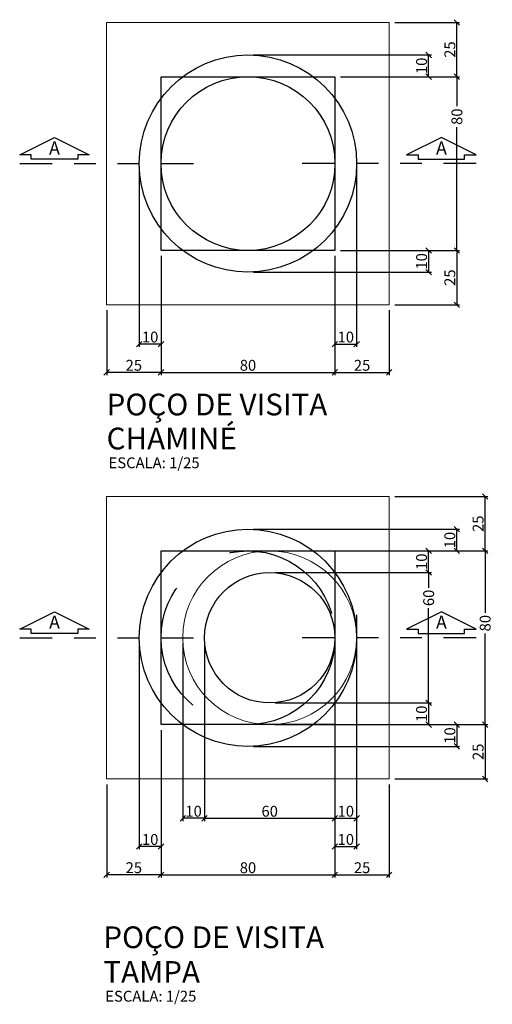
# Model space of a CAD drawing. Units: feet. Extents: x 846 to 2126, y 1134 to 2383.
# Drawn here: x 1015 to 1017, y 1200 to 1204 of the extents above; entities that cross this region are included whole.
import ezdxf

# ---------------------------------------------------------------- set-up
doc = ezdxf.new("R2010")
doc.units = ezdxf.units.FT
doc.header["$MEASUREMENT"] = 0
doc.header["$PDMODE"] = 35
doc.header["$PDSIZE"] = 0.1
doc.linetypes.add('DIVIDE', pattern=[1.25, 0.5, -0.25, 0, -0.25, 0, -0.25])
doc.linetypes.add('PROJ.LTS4.__ __ __ __ __ __ __ __ __ __ __ __ __ __', pattern=[0.9, 0.6, -0.3])
doc.layers.get('0').update_dxf_attribs({"linetype": 'CONTINUOUS'})
doc.layers.get('DEFPOINTS').update_dxf_attribs({"linetype": 'CONTINUOUS'})
doc.layers.add('2', color=2, linetype='CONTINUOUS', lineweight=0)
doc.layers.add('cotas', color=1, linetype='CONTINUOUS', lineweight=15)
for name, color, linetype in [('3', 3, 'CONTINUOUS'), ('4', 4, 'CONTINUOUS'), ('ARQ-LINHACORTE', 3, 'DIVIDE'), ('BLOCOS', 6, 'CONTINUOUS'), ('PROJEÇÃO', 251, 'PROJ.LTS4.__ __ __ __ __ __ __ __ __ __ __ __ __ __')]:
    doc.layers.add(name, color=color, linetype=linetype)
doc.styles.add('ROMANS', font='romans.shx')
doc.dimstyles.new('1-25 EM CM', dxfattribs={"dimscale": 0.25, "dimtxt": 0.2, "dimasz": 0.1, "dimexe": 0.05, "dimexo": 0.1, "dimgap": 0.03, "dimtad": 1, "dimdec": 0, "dimlfac": 100, "dimzin": 5, "dimdsep": 46, "dimtxsty": 'ROMANS', "dimblk": 'OBLIQUE', "dimcen": 0, "dimclrd": 144, "dimclre": 144, "dimclrt": 2, "dimadec": 0, "dimazin": 0, "dimtfac": 1, "dimtdec": 0, "dimtofl": 0, "dimtmove": 2, "dimatfit": 3, "dimldrblk": 'OBLIQUE', "dimfxl": 0, "dimtolj": 1, "dimtzin": 1, "dimarcsym": 0})

# ---------------------------------------------------------------- blocks, each defined once
blk = doc.blocks.new('_OBLIQUE')
at = {"color": 0, "linetype": 'ByBlock', "lineweight": -2}
for p, q in [((-0.5, -0.5), (0.5, 0.5)), ((0, 0), (0, 0))]:
    blk.add_line(p, q, dxfattribs=at)
blk = doc.blocks.new('*D688')
at = {"layer": 'cotas', "color": 144, "lineweight": -2}
for p, q in [((1016.1477, 1203.4075), (1016.1477, 1202.5889)), ((1016.0477, 1203.0075), (1016.0477, 1202.5889)), ((1016.0477, 1202.6014), (1016.1477, 1202.6014))]:
    blk.add_line(p, q, dxfattribs=at)
at = {"layer": 'DEFPOINTS', "color": 0}
for p in [(1016.1477, 1203.4325), (1016.0477, 1203.0325), (1016.1477, 1202.6014)]:
    blk.add_point(p, dxfattribs=at)
at = {"layer": 'cotas', "color": 144, "lineweight": -2, "xscale": 0.025, "yscale": 0.025, "zscale": 0.025, "rotation": 180}
blk.add_blockref('_OBLIQUE', (1016.0477, 1202.6014), dxfattribs=at)
at = {"layer": 'cotas', "color": 144, "lineweight": -2, "xscale": 0.025, "yscale": 0.025, "zscale": 0.025}
blk.add_blockref('_OBLIQUE', (1016.1477, 1202.6014), dxfattribs=at)
at = {"layer": 'cotas', "color": 2, "insert": (1016.0977, 1202.6339), "char_height": 0.05, "attachment_point": 5, "style": 'ROMANS'}
blk.add_mtext('\\A1;10', dxfattribs=at)
blk = doc.blocks.new('*D689')
at = {"layer": 'cotas', "color": 144, "lineweight": -2}
for p, q in [((1015.1477, 1203.4075), (1015.1477, 1202.5889)), ((1015.2477, 1203.0075), (1015.2477, 1202.5889)), ((1015.2477, 1202.6014), (1015.1477, 1202.6014))]:
    blk.add_line(p, q, dxfattribs=at)
at = {"layer": 'DEFPOINTS', "color": 0}
for p in [(1015.1477, 1203.4325), (1015.2477, 1203.0325), (1015.1477, 1202.6014)]:
    blk.add_point(p, dxfattribs=at)
at = {"layer": 'cotas', "color": 144, "lineweight": -2, "xscale": 0.025, "yscale": 0.025, "zscale": 0.025, "rotation": 180}
blk.add_blockref('_OBLIQUE', (1015.1477, 1202.6014), dxfattribs=at)
at = {"layer": 'cotas', "color": 144, "lineweight": -2, "xscale": 0.025, "yscale": 0.025, "zscale": 0.025}
blk.add_blockref('_OBLIQUE', (1015.2477, 1202.6014), dxfattribs=at)
at = {"layer": 'cotas', "color": 2, "insert": (1015.1977, 1202.6339), "char_height": 0.05, "attachment_point": 5, "style": 'ROMANS'}
blk.add_mtext('\\A1;10', dxfattribs=at)
blk = doc.blocks.new('*D690')
at = {"layer": 'cotas', "color": 144, "lineweight": -2}
for p, q in [((1016.0727, 1203.0325), (1016.4913, 1203.0325)), ((1016.4788, 1203.0325), (1016.4788, 1202.9325)), ((1015.6727, 1202.9325), (1016.4913, 1202.9325))]:
    blk.add_line(p, q, dxfattribs=at)
at = {"layer": 'DEFPOINTS', "color": 0}
for p in [(1016.0477, 1203.0325), (1015.6477, 1202.9325), (1016.4788, 1202.9325)]:
    blk.add_point(p, dxfattribs=at)
at = {"layer": 'cotas', "color": 144, "lineweight": -2, "xscale": 0.025, "yscale": 0.025, "zscale": 0.025}
for p, rotation in [((1016.4788, 1203.0325), 90), ((1016.4788, 1202.9325), 270)]:
    blk.add_blockref('_OBLIQUE', p, dxfattribs=dict(at, rotation=rotation))
at = {"layer": 'cotas', "color": 2, "insert": (1016.4463, 1202.9825), "char_height": 0.05, "attachment_point": 5, "rotation": 90, "style": 'ROMANS'}
blk.add_mtext('\\A1;10', dxfattribs=at)
blk = doc.blocks.new('*D691')
at = {"layer": 'cotas', "color": 144, "lineweight": -2}
for p, q in [((1015.6727, 1203.9325), (1016.4913, 1203.9325)), ((1016.4788, 1203.8325), (1016.4788, 1203.9325)), ((1016.0727, 1203.8325), (1016.4913, 1203.8325))]:
    blk.add_line(p, q, dxfattribs=at)
at = {"layer": 'DEFPOINTS', "color": 0}
for p in [(1015.6477, 1203.9325), (1016.4788, 1203.9325), (1016.0477, 1203.8325)]:
    blk.add_point(p, dxfattribs=at)
at = {"layer": 'cotas', "color": 144, "lineweight": -2, "xscale": 0.025, "yscale": 0.025, "zscale": 0.025}
for p, rotation in [((1016.4788, 1203.9325), 90), ((1016.4788, 1203.8325), 270)]:
    blk.add_blockref('_OBLIQUE', p, dxfattribs=dict(at, rotation=rotation))
at = {"layer": 'cotas', "color": 2, "insert": (1016.4463, 1203.8825), "char_height": 0.05, "attachment_point": 5, "rotation": 90, "style": 'ROMANS'}
blk.add_mtext('\\A1;10', dxfattribs=at)
blk = doc.blocks.new('*D739')
at = {"layer": 'cotas', "color": 144, "lineweight": -2}
for p, q in [((1016.3227, 1204.0825), (1016.6213, 1204.0825)), ((1016.6088, 1203.8325), (1016.6088, 1204.0825)), ((1016.0727, 1203.8325), (1016.6213, 1203.8325))]:
    blk.add_line(p, q, dxfattribs=at)
at = {"layer": 'DEFPOINTS', "color": 0}
for p in [(1016.2977, 1204.0825), (1016.6088, 1204.0825), (1016.0477, 1203.8325)]:
    blk.add_point(p, dxfattribs=at)
at = {"layer": 'cotas', "color": 144, "lineweight": -2, "xscale": 0.025, "yscale": 0.025, "zscale": 0.025}
for p, rotation in [((1016.6088, 1204.0825), 90), ((1016.6088, 1203.8325), 270)]:
    blk.add_blockref('_OBLIQUE', p, dxfattribs=dict(at, rotation=rotation))
at = {"layer": 'cotas', "color": 2, "insert": (1016.5763, 1203.9575), "char_height": 0.05, "attachment_point": 5, "rotation": 90, "style": 'ROMANS'}
blk.add_mtext('\\A1;25', dxfattribs=at)
blk = doc.blocks.new('*D692')
at = {"layer": 'cotas', "color": 144, "lineweight": -2}
for p, q in [((1016.0727, 1203.8325), (1016.6213, 1203.8325)), ((1016.6088, 1203.8325), (1016.6088, 1203.6965)), ((1016.6088, 1203.0325), (1016.6088, 1203.6006)), ((1016.0927, 1203.0325), (1016.6213, 1203.0325))]:
    blk.add_line(p, q, dxfattribs=at)
at = {"layer": 'DEFPOINTS', "color": 0}
for p in [(1016.0477, 1203.8325), (1016.0677, 1203.0325), (1016.6088, 1203.0325)]:
    blk.add_point(p, dxfattribs=at)
at = {"layer": 'cotas', "color": 144, "lineweight": -2, "xscale": 0.025, "yscale": 0.025, "zscale": 0.025}
for p, rotation in [((1016.6088, 1203.8325), 90), ((1016.6088, 1203.0325), 270)]:
    blk.add_blockref('_OBLIQUE', p, dxfattribs=dict(at, rotation=rotation))
at = {"layer": 'cotas', "color": 2, "insert": (1016.6088, 1203.6485), "char_height": 0.05, "attachment_point": 5, "rotation": 90, "style": 'ROMANS'}
blk.add_mtext('\\A1;80', dxfattribs=at)
blk = doc.blocks.new('*D740')
at = {"layer": 'cotas', "color": 144, "lineweight": -2}
for p, q in [((1016.0727, 1203.0325), (1016.6213, 1203.0325)), ((1016.6088, 1203.0325), (1016.6088, 1202.7825)), ((1016.3227, 1202.7825), (1016.6213, 1202.7825))]:
    blk.add_line(p, q, dxfattribs=at)
at = {"layer": 'DEFPOINTS', "color": 0}
for p in [(1016.0477, 1203.0325), (1016.2977, 1202.7825), (1016.6088, 1202.7825)]:
    blk.add_point(p, dxfattribs=at)
at = {"layer": 'cotas', "color": 144, "lineweight": -2, "xscale": 0.025, "yscale": 0.025, "zscale": 0.025}
for p, rotation in [((1016.6088, 1203.0325), 90), ((1016.6088, 1202.7825), 270)]:
    blk.add_blockref('_OBLIQUE', p, dxfattribs=dict(at, rotation=rotation))
at = {"layer": 'cotas', "color": 2, "insert": (1016.5763, 1202.9075), "char_height": 0.05, "attachment_point": 5, "rotation": 90, "style": 'ROMANS'}
blk.add_mtext('\\A1;25', dxfattribs=at)
blk = doc.blocks.new('*D693')
at = {"layer": 'cotas', "color": 144, "lineweight": -2}
for p, q in [((1015.2477, 1203.0075), (1015.2477, 1202.4589)), ((1014.9977, 1202.7575), (1014.9977, 1202.4589)), ((1015.2477, 1202.4714), (1014.9977, 1202.4714))]:
    blk.add_line(p, q, dxfattribs=at)
at = {"layer": 'DEFPOINTS', "color": 0}
for p in [(1015.2477, 1203.0325), (1014.9977, 1202.7825), (1014.9977, 1202.4714)]:
    blk.add_point(p, dxfattribs=at)
at = {"layer": 'cotas', "color": 144, "lineweight": -2, "xscale": 0.025, "yscale": 0.025, "zscale": 0.025, "rotation": 180}
blk.add_blockref('_OBLIQUE', (1014.9977, 1202.4714), dxfattribs=at)
at = {"layer": 'cotas', "color": 144, "lineweight": -2, "xscale": 0.025, "yscale": 0.025, "zscale": 0.025}
blk.add_blockref('_OBLIQUE', (1015.2477, 1202.4714), dxfattribs=at)
at = {"layer": 'cotas', "color": 2, "insert": (1015.1227, 1202.5039), "char_height": 0.05, "attachment_point": 5, "style": 'ROMANS'}
blk.add_mtext('\\A1;25', dxfattribs=at)
blk = doc.blocks.new('*D694')
at = {"layer": 'cotas', "color": 144, "lineweight": -2}
for p, q in [((1015.2477, 1203.0075), (1015.2477, 1202.4589)), ((1016.0477, 1203.0075), (1016.0477, 1202.4589)), ((1015.2477, 1202.4714), (1016.0477, 1202.4714))]:
    blk.add_line(p, q, dxfattribs=at)
at = {"layer": 'DEFPOINTS', "color": 0}
for p in [(1015.2477, 1203.0325), (1016.0477, 1203.0325), (1016.0477, 1202.4714)]:
    blk.add_point(p, dxfattribs=at)
at = {"layer": 'cotas', "color": 144, "lineweight": -2, "xscale": 0.025, "yscale": 0.025, "zscale": 0.025, "rotation": 180}
blk.add_blockref('_OBLIQUE', (1015.2477, 1202.4714), dxfattribs=at)
at = {"layer": 'cotas', "color": 144, "lineweight": -2, "xscale": 0.025, "yscale": 0.025, "zscale": 0.025}
blk.add_blockref('_OBLIQUE', (1016.0477, 1202.4714), dxfattribs=at)
at = {"layer": 'cotas', "color": 2, "insert": (1015.6477, 1202.5039), "char_height": 0.05, "attachment_point": 5, "style": 'ROMANS'}
blk.add_mtext('\\A1;80', dxfattribs=at)
blk = doc.blocks.new('*D695')
at = {"layer": 'cotas', "color": 144, "lineweight": -2}
for p, q in [((1016.0477, 1203.0075), (1016.0477, 1202.4589)), ((1016.2977, 1202.7575), (1016.2977, 1202.4589)), ((1016.0477, 1202.4714), (1016.2977, 1202.4714))]:
    blk.add_line(p, q, dxfattribs=at)
at = {"layer": 'DEFPOINTS', "color": 0}
for p in [(1016.0477, 1203.0325), (1016.2977, 1202.7825), (1016.2977, 1202.4714)]:
    blk.add_point(p, dxfattribs=at)
at = {"layer": 'cotas', "color": 144, "lineweight": -2, "xscale": 0.025, "yscale": 0.025, "zscale": 0.025, "rotation": 180}
blk.add_blockref('_OBLIQUE', (1016.0477, 1202.4714), dxfattribs=at)
at = {"layer": 'cotas', "color": 144, "lineweight": -2, "xscale": 0.025, "yscale": 0.025, "zscale": 0.025}
blk.add_blockref('_OBLIQUE', (1016.2977, 1202.4714), dxfattribs=at)
at = {"layer": 'cotas', "color": 2, "insert": (1016.1727, 1202.5039), "char_height": 0.05, "attachment_point": 5, "style": 'ROMANS'}
blk.add_mtext('\\A1;25', dxfattribs=at)
blk = doc.blocks.new('*D696')
at = {"layer": 'cotas', "color": 144, "lineweight": -2}
for p, q in [((1016.1477, 1201.2244), (1016.1477, 1200.2758)), ((1016.0477, 1200.8244), (1016.0477, 1200.2758)), ((1016.0477, 1200.2883), (1016.1477, 1200.2883))]:
    blk.add_line(p, q, dxfattribs=at)
at = {"layer": 'DEFPOINTS', "color": 0}
for p in [(1016.1477, 1201.2494), (1016.0477, 1200.8494), (1016.1477, 1200.2883)]:
    blk.add_point(p, dxfattribs=at)
at = {"layer": 'cotas', "color": 144, "lineweight": -2, "xscale": 0.025, "yscale": 0.025, "zscale": 0.025, "rotation": 180}
blk.add_blockref('_OBLIQUE', (1016.0477, 1200.2883), dxfattribs=at)
at = {"layer": 'cotas', "color": 144, "lineweight": -2, "xscale": 0.025, "yscale": 0.025, "zscale": 0.025}
blk.add_blockref('_OBLIQUE', (1016.1477, 1200.2883), dxfattribs=at)
at = {"layer": 'cotas', "color": 2, "insert": (1016.0977, 1200.3208), "char_height": 0.05, "attachment_point": 5, "style": 'ROMANS'}
blk.add_mtext('\\A1;10', dxfattribs=at)
blk = doc.blocks.new('*D697')
at = {"layer": 'cotas', "color": 144, "lineweight": -2}
for p, q in [((1015.1477, 1201.2244), (1015.1477, 1200.2758)), ((1015.2477, 1200.8244), (1015.2477, 1200.2758)), ((1015.2477, 1200.2883), (1015.1477, 1200.2883))]:
    blk.add_line(p, q, dxfattribs=at)
at = {"layer": 'DEFPOINTS', "color": 0}
for p in [(1015.1477, 1201.2494), (1015.2477, 1200.8494), (1015.1477, 1200.2883)]:
    blk.add_point(p, dxfattribs=at)
at = {"layer": 'cotas', "color": 144, "lineweight": -2, "xscale": 0.025, "yscale": 0.025, "zscale": 0.025, "rotation": 180}
blk.add_blockref('_OBLIQUE', (1015.1477, 1200.2883), dxfattribs=at)
at = {"layer": 'cotas', "color": 144, "lineweight": -2, "xscale": 0.025, "yscale": 0.025, "zscale": 0.025}
blk.add_blockref('_OBLIQUE', (1015.2477, 1200.2883), dxfattribs=at)
at = {"layer": 'cotas', "color": 2, "insert": (1015.1977, 1200.3208), "char_height": 0.05, "attachment_point": 5, "style": 'ROMANS'}
blk.add_mtext('\\A1;10', dxfattribs=at)
blk = doc.blocks.new('*D698')
at = {"layer": 'cotas', "color": 144, "lineweight": -2}
for p, q in [((1015.7727, 1200.8494), (1016.6213, 1200.8494)), ((1016.6088, 1200.8494), (1016.6088, 1200.7494)), ((1015.6727, 1200.7494), (1016.6213, 1200.7494))]:
    blk.add_line(p, q, dxfattribs=at)
at = {"layer": 'DEFPOINTS', "color": 0}
for p in [(1015.7477, 1200.8494), (1015.6477, 1200.7494), (1016.6088, 1200.7494)]:
    blk.add_point(p, dxfattribs=at)
at = {"layer": 'cotas', "color": 144, "lineweight": -2, "xscale": 0.025, "yscale": 0.025, "zscale": 0.025}
for p, rotation in [((1016.6088, 1200.8494), 90), ((1016.6088, 1200.7494), 270)]:
    blk.add_blockref('_OBLIQUE', p, dxfattribs=dict(at, rotation=rotation))
at = {"layer": 'cotas', "color": 2, "insert": (1016.5763, 1200.7994), "char_height": 0.05, "attachment_point": 5, "rotation": 90, "style": 'ROMANS'}
blk.add_mtext('\\A1;10', dxfattribs=at)
blk = doc.blocks.new('*D699')
at = {"layer": 'cotas', "color": 144, "lineweight": -2}
for p, q in [((1015.6727, 1201.7494), (1016.6213, 1201.7494)), ((1016.6088, 1201.6494), (1016.6088, 1201.7494)), ((1015.7727, 1201.6494), (1016.6213, 1201.6494))]:
    blk.add_line(p, q, dxfattribs=at)
at = {"layer": 'DEFPOINTS', "color": 0}
for p in [(1015.6477, 1201.7494), (1016.6088, 1201.7494), (1015.7477, 1201.6494)]:
    blk.add_point(p, dxfattribs=at)
at = {"layer": 'cotas', "color": 144, "lineweight": -2, "xscale": 0.025, "yscale": 0.025, "zscale": 0.025}
for p, rotation in [((1016.6088, 1201.7494), 90), ((1016.6088, 1201.6494), 270)]:
    blk.add_blockref('_OBLIQUE', p, dxfattribs=dict(at, rotation=rotation))
at = {"layer": 'cotas', "color": 2, "insert": (1016.5763, 1201.6994), "char_height": 0.05, "attachment_point": 5, "rotation": 90, "style": 'ROMANS'}
blk.add_mtext('\\A1;10', dxfattribs=at)
blk = doc.blocks.new('*D700')
at = {"layer": 'cotas', "color": 144, "lineweight": -2}
for p, q in [((1016.3227, 1201.8994), (1016.7513, 1201.8994)), ((1016.7388, 1201.6494), (1016.7388, 1201.8994)), ((1015.7727, 1201.6494), (1016.7513, 1201.6494))]:
    blk.add_line(p, q, dxfattribs=at)
at = {"layer": 'DEFPOINTS', "color": 0}
for p in [(1016.2977, 1201.8994), (1016.7388, 1201.8994), (1015.7477, 1201.6494)]:
    blk.add_point(p, dxfattribs=at)
at = {"layer": 'cotas', "color": 144, "lineweight": -2, "xscale": 0.025, "yscale": 0.025, "zscale": 0.025}
for p, rotation in [((1016.7388, 1201.8994), 90), ((1016.7388, 1201.6494), 270)]:
    blk.add_blockref('_OBLIQUE', p, dxfattribs=dict(at, rotation=rotation))
at = {"layer": 'cotas', "color": 2, "insert": (1016.7063, 1201.7744), "char_height": 0.05, "attachment_point": 5, "rotation": 90, "style": 'ROMANS'}
blk.add_mtext('\\A1;25', dxfattribs=at)
blk = doc.blocks.new('*D701')
at = {"layer": 'cotas', "color": 144, "lineweight": -2}
for p, q in [((1015.7727, 1201.6494), (1016.7513, 1201.6494)), ((1016.7388, 1201.6494), (1016.7388, 1201.3645)), ((1016.7388, 1200.8494), (1016.7388, 1201.2685)), ((1015.7727, 1200.8494), (1016.7513, 1200.8494))]:
    blk.add_line(p, q, dxfattribs=at)
at = {"layer": 'DEFPOINTS', "color": 0}
for p in [(1015.7477, 1201.6494), (1015.7477, 1200.8494), (1016.7388, 1200.8494)]:
    blk.add_point(p, dxfattribs=at)
at = {"layer": 'cotas', "color": 144, "lineweight": -2, "xscale": 0.025, "yscale": 0.025, "zscale": 0.025}
for p, rotation in [((1016.7388, 1201.6494), 90), ((1016.7388, 1200.8494), 270)]:
    blk.add_blockref('_OBLIQUE', p, dxfattribs=dict(at, rotation=rotation))
at = {"layer": 'cotas', "color": 2, "insert": (1016.7388, 1201.3165), "char_height": 0.05, "attachment_point": 5, "rotation": 90, "style": 'ROMANS'}
blk.add_mtext('\\A1;80', dxfattribs=at)
blk = doc.blocks.new('*D702')
at = {"layer": 'cotas', "color": 144, "lineweight": -2}
for p, q in [((1015.7727, 1200.8494), (1016.7513, 1200.8494)), ((1016.7388, 1200.8494), (1016.7388, 1200.5994)), ((1016.3227, 1200.5994), (1016.7513, 1200.5994))]:
    blk.add_line(p, q, dxfattribs=at)
at = {"layer": 'DEFPOINTS', "color": 0}
for p in [(1015.7477, 1200.8494), (1016.2977, 1200.5994), (1016.7388, 1200.5994)]:
    blk.add_point(p, dxfattribs=at)
at = {"layer": 'cotas', "color": 144, "lineweight": -2, "xscale": 0.025, "yscale": 0.025, "zscale": 0.025}
for p, rotation in [((1016.7388, 1200.8494), 90), ((1016.7388, 1200.5994), 270)]:
    blk.add_blockref('_OBLIQUE', p, dxfattribs=dict(at, rotation=rotation))
at = {"layer": 'cotas', "color": 2, "insert": (1016.7063, 1200.7244), "char_height": 0.05, "attachment_point": 5, "rotation": 90, "style": 'ROMANS'}
blk.add_mtext('\\A1;25', dxfattribs=at)
blk = doc.blocks.new('*D703')
at = {"layer": 'cotas', "color": 144, "lineweight": -2}
for p, q in [((1015.2477, 1200.8244), (1015.2477, 1200.1458)), ((1014.9977, 1200.5744), (1014.9977, 1200.1458)), ((1015.2477, 1200.1583), (1014.9977, 1200.1583))]:
    blk.add_line(p, q, dxfattribs=at)
at = {"layer": 'DEFPOINTS', "color": 0}
for p in [(1015.2477, 1200.8494), (1014.9977, 1200.5994), (1014.9977, 1200.1583)]:
    blk.add_point(p, dxfattribs=at)
at = {"layer": 'cotas', "color": 144, "lineweight": -2, "xscale": 0.025, "yscale": 0.025, "zscale": 0.025, "rotation": 180}
blk.add_blockref('_OBLIQUE', (1014.9977, 1200.1583), dxfattribs=at)
at = {"layer": 'cotas', "color": 144, "lineweight": -2, "xscale": 0.025, "yscale": 0.025, "zscale": 0.025}
blk.add_blockref('_OBLIQUE', (1015.2477, 1200.1583), dxfattribs=at)
at = {"layer": 'cotas', "color": 2, "insert": (1015.1227, 1200.1908), "char_height": 0.05, "attachment_point": 5, "style": 'ROMANS'}
blk.add_mtext('\\A1;25', dxfattribs=at)
blk = doc.blocks.new('*D704')
at = {"layer": 'cotas', "color": 144, "lineweight": -2}
for p, q in [((1015.2477, 1200.8244), (1015.2477, 1200.1458)), ((1016.0477, 1200.8244), (1016.0477, 1200.1458)), ((1015.2477, 1200.1583), (1016.0477, 1200.1583))]:
    blk.add_line(p, q, dxfattribs=at)
at = {"layer": 'DEFPOINTS', "color": 0}
for p in [(1015.2477, 1200.8494), (1016.0477, 1200.8494), (1016.0477, 1200.1583)]:
    blk.add_point(p, dxfattribs=at)
at = {"layer": 'cotas', "color": 144, "lineweight": -2, "xscale": 0.025, "yscale": 0.025, "zscale": 0.025, "rotation": 180}
blk.add_blockref('_OBLIQUE', (1015.2477, 1200.1583), dxfattribs=at)
at = {"layer": 'cotas', "color": 144, "lineweight": -2, "xscale": 0.025, "yscale": 0.025, "zscale": 0.025}
blk.add_blockref('_OBLIQUE', (1016.0477, 1200.1583), dxfattribs=at)
at = {"layer": 'cotas', "color": 2, "insert": (1015.6477, 1200.1908), "char_height": 0.05, "attachment_point": 5, "style": 'ROMANS'}
blk.add_mtext('\\A1;80', dxfattribs=at)
blk = doc.blocks.new('*D705')
at = {"layer": 'cotas', "color": 144, "lineweight": -2}
for p, q in [((1016.0477, 1200.8244), (1016.0477, 1200.1458)), ((1016.2977, 1200.5744), (1016.2977, 1200.1458)), ((1016.0477, 1200.1583), (1016.2977, 1200.1583))]:
    blk.add_line(p, q, dxfattribs=at)
at = {"layer": 'DEFPOINTS', "color": 0}
for p in [(1016.0477, 1200.8494), (1016.2977, 1200.5994), (1016.2977, 1200.1583)]:
    blk.add_point(p, dxfattribs=at)
at = {"layer": 'cotas', "color": 144, "lineweight": -2, "xscale": 0.025, "yscale": 0.025, "zscale": 0.025, "rotation": 180}
blk.add_blockref('_OBLIQUE', (1016.0477, 1200.1583), dxfattribs=at)
at = {"layer": 'cotas', "color": 144, "lineweight": -2, "xscale": 0.025, "yscale": 0.025, "zscale": 0.025}
blk.add_blockref('_OBLIQUE', (1016.2977, 1200.1583), dxfattribs=at)
at = {"layer": 'cotas', "color": 2, "insert": (1016.1727, 1200.1908), "char_height": 0.05, "attachment_point": 5, "style": 'ROMANS'}
blk.add_mtext('\\A1;25', dxfattribs=at)
blk = doc.blocks.new('*D706')
at = {"layer": 'cotas', "color": 144, "lineweight": -2}
for p, q in [((1015.4477, 1201.2244), (1015.4477, 1200.4058)), ((1016.0477, 1200.9544), (1016.0477, 1200.4058)), ((1015.4477, 1200.4183), (1016.0477, 1200.4183))]:
    blk.add_line(p, q, dxfattribs=at)
at = {"layer": 'DEFPOINTS', "color": 0}
for p in [(1015.4477, 1201.2494), (1016.0477, 1200.9794), (1016.0477, 1200.4183)]:
    blk.add_point(p, dxfattribs=at)
at = {"layer": 'cotas', "color": 144, "lineweight": -2, "xscale": 0.025, "yscale": 0.025, "zscale": 0.025, "rotation": 180}
blk.add_blockref('_OBLIQUE', (1015.4477, 1200.4183), dxfattribs=at)
at = {"layer": 'cotas', "color": 144, "lineweight": -2, "xscale": 0.025, "yscale": 0.025, "zscale": 0.025}
blk.add_blockref('_OBLIQUE', (1016.0477, 1200.4183), dxfattribs=at)
at = {"layer": 'cotas', "color": 2, "insert": (1015.7477, 1200.4508), "char_height": 0.05, "attachment_point": 5, "style": 'ROMANS'}
blk.add_mtext('\\A1;60', dxfattribs=at)
blk = doc.blocks.new('*D707')
at = {"layer": 'cotas', "color": 144, "lineweight": -2}
for p, q in [((1016.1477, 1201.3544), (1016.1477, 1200.4058)), ((1016.0477, 1200.9544), (1016.0477, 1200.4058)), ((1016.0477, 1200.4183), (1016.1477, 1200.4183))]:
    blk.add_line(p, q, dxfattribs=at)
at = {"layer": 'DEFPOINTS', "color": 0}
for p in [(1016.1477, 1201.3794), (1016.0477, 1200.9794), (1016.1477, 1200.4183)]:
    blk.add_point(p, dxfattribs=at)
at = {"layer": 'cotas', "color": 144, "lineweight": -2, "xscale": 0.025, "yscale": 0.025, "zscale": 0.025, "rotation": 180}
blk.add_blockref('_OBLIQUE', (1016.0477, 1200.4183), dxfattribs=at)
at = {"layer": 'cotas', "color": 144, "lineweight": -2, "xscale": 0.025, "yscale": 0.025, "zscale": 0.025}
blk.add_blockref('_OBLIQUE', (1016.1477, 1200.4183), dxfattribs=at)
at = {"layer": 'cotas', "color": 2, "insert": (1016.0977, 1200.4508), "char_height": 0.05, "attachment_point": 5, "style": 'ROMANS'}
blk.add_mtext('\\A1;10', dxfattribs=at)
blk = doc.blocks.new('*D708')
at = {"layer": 'cotas', "color": 144, "lineweight": -2}
for p, q in [((1015.3477, 1201.2244), (1015.3477, 1200.4058)), ((1015.4477, 1201.2244), (1015.4477, 1200.4058)), ((1015.4477, 1200.4183), (1015.3477, 1200.4183))]:
    blk.add_line(p, q, dxfattribs=at)
at = {"layer": 'DEFPOINTS', "color": 0}
for p in [(1015.3477, 1201.2494), (1015.4477, 1201.2494), (1015.3477, 1200.4183)]:
    blk.add_point(p, dxfattribs=at)
at = {"layer": 'cotas', "color": 144, "lineweight": -2, "xscale": 0.025, "yscale": 0.025, "zscale": 0.025, "rotation": 180}
blk.add_blockref('_OBLIQUE', (1015.3477, 1200.4183), dxfattribs=at)
at = {"layer": 'cotas', "color": 144, "lineweight": -2, "xscale": 0.025, "yscale": 0.025, "zscale": 0.025}
blk.add_blockref('_OBLIQUE', (1015.4477, 1200.4183), dxfattribs=at)
at = {"layer": 'cotas', "color": 2, "insert": (1015.3977, 1200.4508), "char_height": 0.05, "attachment_point": 5, "style": 'ROMANS'}
blk.add_mtext('\\A1;10', dxfattribs=at)
blk = doc.blocks.new('*D709')
at = {"layer": 'cotas', "color": 144, "lineweight": -2}
for p, q in [((1015.7727, 1201.5494), (1016.4913, 1201.5494)), ((1016.4788, 1201.5494), (1016.4788, 1201.4797)), ((1016.4788, 1200.9494), (1016.4788, 1201.3861)), ((1015.7727, 1200.9494), (1016.4913, 1200.9494))]:
    blk.add_line(p, q, dxfattribs=at)
at = {"layer": 'DEFPOINTS', "color": 0}
for p in [(1015.7477, 1201.5494), (1015.7477, 1200.9494), (1016.4788, 1200.9494)]:
    blk.add_point(p, dxfattribs=at)
at = {"layer": 'cotas', "color": 144, "lineweight": -2, "xscale": 0.025, "yscale": 0.025, "zscale": 0.025}
for p, rotation in [((1016.4788, 1201.5494), 90), ((1016.4788, 1200.9494), 270)]:
    blk.add_blockref('_OBLIQUE', p, dxfattribs=dict(at, rotation=rotation))
at = {"layer": 'cotas', "color": 2, "insert": (1016.4788, 1201.4329), "char_height": 0.05, "attachment_point": 5, "rotation": 90, "style": 'ROMANS'}
blk.add_mtext('\\A1;60', dxfattribs=at)
blk = doc.blocks.new('*D710')
at = {"layer": 'cotas', "color": 144, "lineweight": -2}
for p, q in [((1015.7727, 1200.9494), (1016.4913, 1200.9494)), ((1016.4788, 1200.9494), (1016.4788, 1200.8494)), ((1015.7727, 1200.8494), (1016.4913, 1200.8494))]:
    blk.add_line(p, q, dxfattribs=at)
at = {"layer": 'DEFPOINTS', "color": 0}
for p in [(1015.7477, 1200.9494), (1015.7477, 1200.8494), (1016.4788, 1200.8494)]:
    blk.add_point(p, dxfattribs=at)
at = {"layer": 'cotas', "color": 144, "lineweight": -2, "xscale": 0.025, "yscale": 0.025, "zscale": 0.025}
for p, rotation in [((1016.4788, 1200.9494), 90), ((1016.4788, 1200.8494), 270)]:
    blk.add_blockref('_OBLIQUE', p, dxfattribs=dict(at, rotation=rotation))
at = {"layer": 'cotas', "color": 2, "insert": (1016.4463, 1200.8994), "char_height": 0.05, "attachment_point": 5, "rotation": 90, "style": 'ROMANS'}
blk.add_mtext('\\A1;10', dxfattribs=at)
blk = doc.blocks.new('*D711')
at = {"layer": 'cotas', "color": 144, "lineweight": -2}
for p, q in [((1015.7727, 1201.6494), (1016.4913, 1201.6494)), ((1016.4788, 1201.5494), (1016.4788, 1201.6494)), ((1015.7727, 1201.5494), (1016.4913, 1201.5494))]:
    blk.add_line(p, q, dxfattribs=at)
at = {"layer": 'DEFPOINTS', "color": 0}
for p in [(1015.7477, 1201.6494), (1016.4788, 1201.6494), (1015.7477, 1201.5494)]:
    blk.add_point(p, dxfattribs=at)
at = {"layer": 'cotas', "color": 144, "lineweight": -2, "xscale": 0.025, "yscale": 0.025, "zscale": 0.025}
for p, rotation in [((1016.4788, 1201.6494), 90), ((1016.4788, 1201.5494), 270)]:
    blk.add_blockref('_OBLIQUE', p, dxfattribs=dict(at, rotation=rotation))
at = {"layer": 'cotas', "color": 2, "insert": (1016.4463, 1201.5994), "char_height": 0.05, "attachment_point": 5, "rotation": 90, "style": 'ROMANS'}
blk.add_mtext('\\A1;10', dxfattribs=at)

msp = doc.modelspace()

# ---------------------------------------------------------------- linework, layer by layer
at = {"layer": '2'}
for points in [[(1014.997681, 1203.432522), (1014.997681, 1204.082522), (1015.647681, 1204.082522), (1016.297681, 1204.082522), (1016.297681, 1203.432522), (1016.297681, 1202.782522), (1015.647681, 1202.782522), (1014.997681, 1202.782522)], [(1014.997681, 1201.249397), (1014.997681, 1201.899397), (1015.647681, 1201.899397), (1016.297681, 1201.899397), (1016.297681, 1201.249397), (1016.297681, 1200.599397), (1015.647681, 1200.599397), (1014.997681, 1200.599397)]]:
    msp.add_lwpolyline(points, close=True, dxfattribs=at)
msp.add_circle((1015.747681, 1201.249397), 0.4, dxfattribs=at)
at = {"layer": '3'}
for centre, radius in [((1015.647681, 1203.432522), 0.4), ((1015.647681, 1201.249397), 0.5), ((1015.747681, 1201.249397), 0.3)]:
    msp.add_circle(centre, radius, dxfattribs=at)
at = {"layer": 'ARQ-LINHACORTE', "ltscale": 0.3}
for p, q in [((1014.597681, 1203.432522), (1015.397681, 1203.432522)), ((1016.697681, 1203.432522), (1015.897681, 1203.432522)), ((1014.597681, 1201.249397), (1015.397681, 1201.249397)), ((1016.697681, 1201.249397), (1015.897681, 1201.249397))]:
    msp.add_line(p, q, dxfattribs=at)
at = {"layer": 'ARQ-LINHACORTE', "linetype": 'ByBlock'}
for points in [[(1014.864347, 1203.452522), (1014.651014, 1203.452522), (1014.651014, 1203.472522), (1014.597681, 1203.472522), (1014.757681, 1203.552522), (1014.917681, 1203.472522), (1014.864347, 1203.472522), (1014.864347, 1203.452522)], [(1016.431014, 1203.452522), (1016.644347, 1203.452522), (1016.644347, 1203.472522), (1016.697681, 1203.472522), (1016.537681, 1203.552522), (1016.377681, 1203.472522), (1016.431014, 1203.472522), (1016.431014, 1203.452522)], [(1014.864347, 1201.269397), (1014.651014, 1201.269397), (1014.651014, 1201.289397), (1014.597681, 1201.289397), (1014.757681, 1201.369397), (1014.917681, 1201.289397), (1014.864347, 1201.289397), (1014.864347, 1201.269397)], [(1016.431014, 1201.269397), (1016.644347, 1201.269397), (1016.644347, 1201.289397), (1016.697681, 1201.289397), (1016.537681, 1201.369397), (1016.377681, 1201.289397), (1016.431014, 1201.289397), (1016.431014, 1201.269397)]]:
    msp.add_lwpolyline(points, dxfattribs=at)
at = {"layer": 'BLOCOS'}
msp.add_circle((1015.647681, 1203.432522), 0.5, dxfattribs=at)
at = {"layer": 'PROJEÇÃO'}
for points in [[(1015.247681, 1203.432522), (1015.247681, 1203.832522), (1015.647681, 1203.832522), (1016.047681, 1203.832522), (1016.047681, 1203.432522), (1016.047681, 1203.032522), (1015.647681, 1203.032522), (1015.247681, 1203.032522)], [(1015.247681, 1201.249397), (1015.247681, 1201.649397), (1015.647681, 1201.649397), (1016.047681, 1201.649397), (1016.047681, 1201.249397), (1016.047681, 1200.849397), (1015.647681, 1200.849397), (1015.247681, 1200.849397)]]:
    msp.add_lwpolyline(points, close=True, dxfattribs=at)
msp.add_circle((1015.647681, 1201.249397), 0.4, dxfattribs=at)

# ---------------------------------------------------------------- texts
at = {"layer": '2', "style": 'ROMANS'}
for p in [(1015.006451, 1202.029954), (1014.991329, 1199.574089)]:
    msp.add_text('ESCALA: 1/25', height=0.05000167, dxfattribs=at).set_placement(p)
at = {"layer": '2', "char_height": 0.06, "attachment_point": 5, "style": 'ROMANS'}
for insert in [(1014.757681, 1203.496522), (1016.537681, 1203.496522), (1014.757681, 1201.313397), (1016.537681, 1201.313397)]:
    msp.add_mtext('A', dxfattribs=dict(at, insert=insert))
at = {"layer": '4', "style": 'ROMANS'}
for s, p in [('POÇO DE VISITA', (1014.997346, 1202.273259)), ('CHAMINÉ', (1014.997346, 1202.116626)), ('POÇO DE VISITA', (1014.982224, 1199.820474)), ('TAMPA', (1014.982224, 1199.660761))]:
    msp.add_text(s, height=0.1, dxfattribs=at).set_placement(p)

# ---------------------------------------------------------------- dimensions: what is measured, and where the dimension line sits
at = {"layer": 'cotas'}
for base, p1, p2, angle, picture, middle in [((1016.608807, 1204.082522), (1016.047681, 1203.832522), (1016.297681, 1204.082522), 270, '*D739', (1016.576307, 1203.957522)), ((1016.478807, 1203.932522), (1016.047681, 1203.832522), (1015.647681, 1203.932522), 270, '*D691', (1016.446307, 1203.882522)), ((1014.997681, 1202.471396), (1015.247681, 1203.032522), (1014.997681, 1202.782522), 0, '*D693', (1015.122681, 1202.503896)), ((1016.047681, 1202.471396), (1015.247681, 1203.032522), (1016.047681, 1203.032522), 0, '*D694', (1015.647681, 1202.503896)), ((1016.478807, 1202.932522), (1016.047681, 1203.032522), (1015.647681, 1202.932522), 270, '*D690', (1016.446307, 1202.982522)), ((1016.297681, 1202.471396), (1016.047681, 1203.032522), (1016.297681, 1202.782522), 0, '*D695', (1016.172681, 1202.503896)), ((1016.608807, 1202.782522), (1016.047681, 1203.032522), (1016.297681, 1202.782522), 270, '*D740', (1016.576307, 1202.907522)), ((1016.738807, 1201.899397), (1015.747681, 1201.649397), (1016.297681, 1201.899397), 270, '*D700', (1016.706307, 1201.774397)), ((1016.608807, 1201.749397), (1015.747681, 1201.649397), (1015.647681, 1201.749397), 270, '*D699', (1016.576307, 1201.699397)), ((1016.478807, 1201.649397), (1015.747681, 1201.549397), (1015.747681, 1201.649397), 270, '*D711', (1016.446307, 1201.599397)), ((1016.478807, 1200.849397), (1015.747681, 1200.949397), (1015.747681, 1200.849397), 270, '*D710', (1016.446307, 1200.899397)), ((1014.997681, 1200.158271), (1015.247681, 1200.849397), (1014.997681, 1200.599397), 0, '*D703', (1015.122681, 1200.190771)), ((1016.047681, 1200.158271), (1015.247681, 1200.849397), (1016.047681, 1200.849397), 0, '*D704', (1015.647681, 1200.190771)), ((1016.608807, 1200.749397), (1015.747681, 1200.849397), (1015.647681, 1200.749397), 270, '*D698', (1016.576307, 1200.799397)), ((1016.738807, 1200.599397), (1015.747681, 1200.849397), (1016.297681, 1200.599397), 270, '*D702', (1016.706307, 1200.724397)), ((1016.297681, 1200.158271), (1016.047681, 1200.849397), (1016.297681, 1200.599397), 0, '*D705', (1016.172681, 1200.190771))]:
    dim = msp.add_linear_dim(base=base, p1=p1, p2=p2, angle=angle, dimstyle='1-25 EM CM', dxfattribs=at)
    dim.commit()
    dim.dimension.update_dxf_attribs({"geometry": picture, "text_midpoint": middle})
for base, p1, p2, picture, middle in [((1016.608807, 1203.032522), (1016.047681, 1203.832522), (1016.067681, 1203.032522), '*D692', (1016.608807, 1203.648537)), ((1016.738807, 1200.849397), (1015.747681, 1201.649397), (1015.747681, 1200.849397), '*D701', (1016.738807, 1201.316514)), ((1016.478807, 1200.949397), (1015.747681, 1201.549397), (1015.747681, 1200.949397), '*D709', (1016.478807, 1201.432891))]:
    dim = msp.add_linear_dim(base=base, p1=p1, p2=p2, angle=270, dimstyle='1-25 EM CM', dxfattribs=at)
    dim.commit()
    dim.dimension.update_dxf_attribs({"geometry": picture, "text_midpoint": middle, "dimtype": 160})
for base, p1, p2, picture, middle in [((1015.147681, 1202.601396), (1015.247681, 1203.032522), (1015.147681, 1203.432522), '*D689', (1015.197681, 1202.633896)), ((1016.147681, 1202.601396), (1016.047681, 1203.032522), (1016.147681, 1203.432522), '*D688', (1016.097681, 1202.633896)), ((1016.147681, 1200.418271), (1016.047681, 1200.979397), (1016.147681, 1201.379397), '*D707', (1016.097681, 1200.450771)), ((1015.147681, 1200.288271), (1015.247681, 1200.849397), (1015.147681, 1201.249397), '*D697', (1015.197681, 1200.320771)), ((1015.347681, 1200.418271), (1015.447681, 1201.249397), (1015.347681, 1201.249397), '*D708', (1015.397681, 1200.450771)), ((1016.047681, 1200.418271), (1015.447681, 1201.249397), (1016.047681, 1200.979397), '*D706', (1015.747681, 1200.450771)), ((1016.147681, 1200.288271), (1016.047681, 1200.849397), (1016.147681, 1201.249397), '*D696', (1016.097681, 1200.320771))]:
    dim = msp.add_linear_dim(base=base, p1=p1, p2=p2, dimstyle='1-25 EM CM', dxfattribs=at)
    dim.commit()
    dim.dimension.update_dxf_attribs({"geometry": picture, "text_midpoint": middle})

doc.saveas('drawing.dxf')
